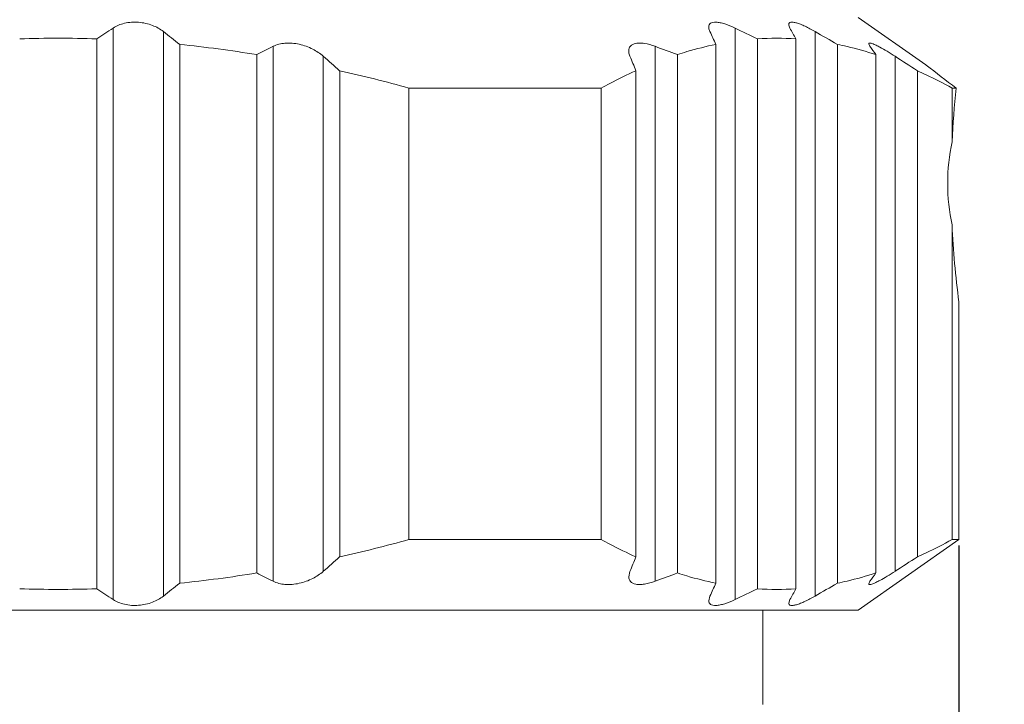
# Model space of a CAD drawing. Units: millimetres. Extents: x 2227 to 2524, y 532 to 742.
# Drawn here: x 2317 to 2325, y 658 to 664 of the extents above; entities that cross this region are included whole.
import ezdxf

# ---------------------------------------------------------------- set-up
doc = ezdxf.new("R2010")
doc.units = ezdxf.units.MM
doc.header["$LTSCALE"] = 65.395
doc.header["$PDMODE"] = 3
doc.header["$PDSIZE"] = 8
doc.layers.get('0').update_dxf_attribs({"linetype": 'CONTINUOUS', "lineweight": 20})
doc.layers.get('Defpoints').update_dxf_attribs({"linetype": 'CONTINUOUS'})
doc.layers.add('Dim', color=3, linetype='CONTINUOUS', lineweight=5)
doc.styles.add('Romans字体', font='romans.shx', dxfattribs={"width": 0.75})
doc.dimstyles.new('01', dxfattribs={"dimscale": 0.25, "dimtxt": 5, "dimasz": 4.5, "dimexe": 1.2, "dimexo": 0.2, "dimgap": 0.5, "dimtad": 1, "dimdsep": 46, "dimtxsty": 'Romans字体', "dimcen": 0, "dimclrd": 1, "dimclre": 6, "dimclrt": 4, "dimazin": 2, "dimtfac": 1, "dimtofl": 0, "dimtmove": 0, "dimatfit": 3, "dimfxl": 1, "dimtolj": 1, "dimtzin": 0, "dimarcsym": 0})

# ---------------------------------------------------------------- blocks, each defined once
blk = doc.blocks.new('*D85')
at = {"layer": 'Defpoints', "color": 0}
for p in [(2309.3596, 659.8588), (2324.5596, 659.8588), (2324.5596, 641.3287)]:
    blk.add_point(p, dxfattribs=at)
at = {"layer": 'Dim', "color": 6, "lineweight": -2}
for p, q in [((2309.3596, 659.8088), (2309.3596, 641.0287)), ((2324.5596, 659.8088), (2324.5596, 641.0287))]:
    blk.add_line(p, q, dxfattribs=at)
at = {"layer": 'Dim', "color": 1, "lineweight": -2}
for p, q in [((2310.4846, 641.3287), (2323.4346, 641.3287)), ((2324.5596, 641.3287), (2343.3989, 641.3287))]:
    blk.add_line(p, q, dxfattribs=at)
at = {"layer": 'Dim', "color": 1}
for points in [[(2310.4846, 641.5162), (2310.4846, 641.1412), (2309.3596, 641.3287)], [(2323.4346, 641.5162), (2323.4346, 641.1412), (2324.5596, 641.3287)]]:
    blk.add_solid(points, dxfattribs=at)
at = {"layer": 'Dim', "color": 4, "insert": (2334.5417, 643.6084), "char_height": 2.5, "attachment_point": 5, "style": 'Romans字体'}
blk.add_mtext('\\A1;%%C15.2/SW14', dxfattribs=at)

msp = doc.modelspace()

# ---------------------------------------------------------------- linework, layer by layer
at = {"color": 7, "linetype": 'Continuous', "lineweight": 15}
for p, q in [((2324.2809, 663.8636), (2323.7096, 664.2636)), ((2317.4225, 664.1742), (2317.4225, 659.353)), ((2322.6709, 664.1742), (2322.6709, 659.353)), ((2317.2846, 659.4439), (2317.2846, 664.0833)), ((2317.8467, 664.1451), (2317.8467, 659.3821)), ((2322.8593, 664.0833), (2322.8593, 659.4439)), ((2323.1843, 659.4439), (2323.1843, 664.0833)), ((2323.3459, 664.1451), (2323.3459, 659.3821)), ((2317.9846, 659.4909), (2317.9846, 664.0363)), ((2318.7725, 659.507), (2318.7725, 664.0202)), ((2321.9959, 659.507), (2321.9959, 664.0202)), ((2322.5093, 659.4909), (2322.5093, 664.0363)), ((2323.5343, 659.4909), (2323.5343, 664.0363)), ((2323.7986, 664.0412), (2323.8088, 664.0202)), ((2318.6346, 659.577), (2318.6346, 663.9502)), ((2319.1967, 659.591), (2319.1967, 663.9362)), ((2322.1843, 663.9502), (2322.1843, 659.577)), ((2323.8593, 659.577), (2323.8593, 663.9502)), ((2324.0209, 659.591), (2324.0209, 663.9362)), ((2324.2847, 663.8606), (2324.2809, 663.8636)), ((2319.3346, 663.8141), (2319.3346, 659.7131)), ((2321.8343, 659.7131), (2321.8343, 663.8141)), ((2324.2093, 663.8141), (2324.2093, 659.7131)), ((2319.9193, 659.8588), (2319.9193, 663.6684)), ((2321.5419, 663.6684), (2319.9193, 663.6684)), ((2321.5419, 663.6684), (2321.5419, 659.8588)), ((2324.5016, 663.2135), (2324.5016, 663.6684)), ((2324.5364, 663.6684), (2324.5016, 663.6684)), ((2324.5016, 659.8588), (2324.5016, 662.5137)), ((2324.5596, 661.8636), (2324.5596, 659.8588)), ((2321.5419, 659.8588), (2319.9193, 659.8588)), ((2324.5596, 659.8588), (2323.7096, 659.2636)), ((2324.5596, 659.8588), (2324.5016, 659.8588)), ((2321.7736, 659.5457), (2321.7838, 659.591)), ((2323.7986, 659.486), (2323.8088, 659.507)), ((2322.4486, 659.3435), (2322.4588, 659.3821)), ((2323.1236, 659.3229), (2323.1338, 659.353)), ((2310.2096, 659.2636), (2323.7096, 659.2636)), ((2322.9046, 659.2636), (2322.9046, 658.4696)), ((2322.9046, 659.2636), (2322.9046, 658.4696)), ((2322.904, 658.4689), (2322.9046, 658.4696))]:
    msp.add_line(p, q, dxfattribs=at)
for centre, radius, start, end in [((2325.7757, 651.3545), 15.301, 123.08809, 123.70646), ((2312.8777, 643.643), 22.7473, 63.97242, 64.49915), ((2313.9539, 659.0184), 10.5286, 28.75458, 29.32035), ((2316.9596, 654.0728), 10.0157, 88.14048, 91.85952), ((2300.3684, 641.859), 28.3225, 51.5386, 51.89391), ((2299.9382, 653.6353), 24.8522, 24.74073, 25.01727), ((2323.0218, 661.5787), 2.5099, 86.2878, 93.7122), ((2303.7398, 629.9954), 39.3777, 59.82236, 60.13885), ((2316.8848, 653.2373), 10.8548, 80.72359, 84.18502), ((2323.1328, 655.2687), 9.7776, 116.48444, 117.39066), ((2316.6157, 649.2688), 15.702, 69.22849, 69.96171), ((2320.0243, 661.2411), 4.6953, 35.2386, 36.2922), ((2278.1727, 617.4654), 61.9879, 48.392011, 48.562217), ((2264.0425, 639.9954), 62.5078, 22.398861, 22.51994), ((2279.4294, 594.9355), 82.1553, 56.971024, 57.127546), ((2339.7889, 683.9025), 25.3389, 232.27473, 232.99081), ((2316.3841, 650.7262), 13.4164, 74.72211, 77.29581), ((2332.1495, 662.8582), 7.6561, 173.92498, 177.34012), ((2332.2656, 662.8782), 7.7725, 182.68783, 187.50074), ((2316.3841, 672.801), 13.4164, 282.70419, 285.27789), ((2278.1727, 706.0618), 61.9879, 311.437783, 311.607989), ((2264.0425, 683.5318), 62.5078, 337.48006, 337.601139), ((2279.4294, 728.5917), 82.1553, 302.872454, 303.028976), ((2316.8848, 670.2899), 10.8548, 275.81498, 279.27641), ((2323.1328, 668.2585), 9.7776, 242.60934, 243.51556), ((2316.6157, 674.2584), 15.702, 290.03829, 290.77151), ((2320.0244, 662.2861), 4.6953, 323.70779, 324.7614), ((2316.9596, 669.4544), 10.0157, 268.14048, 271.85952), ((2325.7757, 672.1727), 15.301, 236.29354, 236.91191), ((2300.3684, 681.6682), 28.3225, 308.10609, 308.4614), ((2299.9384, 669.8918), 24.852, 334.98273, 335.25928), ((2312.8777, 679.8842), 22.7473, 295.50085, 296.02758), ((2323.0218, 661.9485), 2.5099, 266.2878, 273.7122), ((2313.954, 664.5088), 10.5286, 330.67965, 331.24543), ((2303.7398, 693.5318), 39.3777, 299.86115, 300.17764)]:
    msp.add_arc(centre, radius, start, end, dxfattribs=at)
msp.add_ellipse((2325.0425, 662.8636), major_axis=(0, 1), ratio=0.57735, start_param=1.213366, end_param=1.928227, dxfattribs=at)
for points, knots in [([(2317.8467, 664.1451), (2317.8191, 664.1668), (2317.7522, 664.2032), (2317.6386, 664.2285), (2317.5226, 664.2212), (2317.4516, 664.1931), (2317.4225, 664.1742)], [0, 0, 0, 0, 0.234522, 0.500895, 0.767934, 1, 1, 1, 1]), ([(2322.6709, 664.1742), (2322.6428, 664.1876), (2322.6015, 664.2049), (2322.5474, 664.2197), (2322.5135, 664.2248), (2322.4856, 664.2238), (2322.4641, 664.2166), (2322.4507, 664.2019), (2322.4486, 664.1896), (2322.4486, 664.1836)], [0, 0, 0, 0, 0.369609, 0.529858, 0.666019, 0.774891, 0.858782, 0.928337, 1, 1, 1, 1]), ([(2322.4486, 664.1836), (2322.4486, 664.1807), (2322.4497, 664.1673), (2322.4544, 664.1545), (2322.4588, 664.1451)], [0, 0, 0, 0, 0.220427, 1, 1, 1, 1]), ([(2323.3459, 664.1451), (2323.3318, 664.1532), (2323.3042, 664.1685), (2323.2634, 664.1889), (2323.2255, 664.2055), (2323.1919, 664.2173), (2323.167, 664.2232), (2323.1504, 664.2244), (2323.1388, 664.2235), (2323.1288, 664.2193), (2323.1242, 664.2111), (2323.1236, 664.2067), (2323.1236, 664.2044)], [0, 0, 0, 0, 0.195235, 0.37947, 0.547032, 0.691521, 0.806991, 0.852786, 0.89073, 0.947487, 0.972593, 1, 1, 1, 1]), ([(2323.1236, 664.2044), (2323.1236, 664.1998), (2323.1261, 664.1891), (2323.1308, 664.1794), (2323.1338, 664.1742)], [0, 0, 0, 0, 0.435726, 1, 1, 1, 1]), ([(2319.1967, 663.9362), (2319.1699, 663.9599), (2319.1057, 664.0023), (2318.9951, 664.0423), (2318.8789, 664.0531), (2318.8035, 664.0357), (2318.7725, 664.0202)], [0, 0, 0, 0, 0.236852, 0.502863, 0.770429, 1, 1, 1, 1]), ([(2321.9959, 664.0202), (2321.9669, 664.0308), (2321.9241, 664.0433), (2321.8686, 664.0486), (2321.8275, 664.046), (2321.7919, 664.0314), (2321.7756, 664.0034), (2321.7736, 663.9887), (2321.7736, 663.9813)], [0, 0, 0, 0, 0.356032, 0.508425, 0.63805, 0.832289, 0.914682, 1, 1, 1, 1]), ([(2322.1843, 663.9502), (2322.2112, 663.9589), (2322.3182, 663.9922), (2322.4271, 664.0196), (2322.5093, 664.0363)], [0, 0, 0, 0, 0.252214, 1, 1, 1, 1]), ([(2323.5343, 664.0363), (2323.5615, 664.0308), (2323.671, 664.0068), (2323.7791, 663.9763), (2323.8593, 663.9502)], [0, 0, 0, 0, 0.248011, 1, 1, 1, 1]), ([(2323.8454, 664.0365), (2323.8388, 664.0393), (2323.8275, 664.0437), (2323.814, 664.0475), (2323.8058, 664.0478), (2323.8017, 664.0469), (2323.799, 664.0445), (2323.7986, 664.0423), (2323.7986, 664.0412)], [0, 0, 0, 0, 0.410098, 0.701322, 0.802293, 0.87732, 0.937033, 1, 1, 1, 1]), ([(2323.8923, 664.0134), (2323.888, 664.0157), (2323.8726, 664.0238), (2323.857, 664.0315), (2323.8454, 664.0365)], [0, 0, 0, 0, 0.276823, 1, 1, 1, 1]), ([(2324.0209, 663.9362), (2323.9987, 663.9505), (2323.9564, 663.9772), (2323.9131, 664.0023), (2323.8923, 664.0134)], [0, 0, 0, 0, 0.528555, 1, 1, 1, 1]), ([(2321.7736, 663.9813), (2321.7736, 663.9777), (2321.7746, 663.9622), (2321.7792, 663.9472), (2321.7838, 663.9362)], [0, 0, 0, 0, 0.230046, 1, 1, 1, 1]), ([(2321.5419, 663.6684), (2321.566, 663.6816), (2321.6621, 663.7329), (2321.76, 663.7807), (2321.8343, 663.8141)], [0, 0, 0, 0, 0.252548, 1, 1, 1, 1]), ([(2324.2093, 663.8141), (2324.2338, 663.8031), (2324.3327, 663.7573), (2324.4297, 663.7077), (2324.5016, 663.6684)], [0, 0, 0, 0, 0.247508, 1, 1, 1, 1]), ([(2321.5419, 659.8588), (2321.566, 659.8456), (2321.6621, 659.7943), (2321.76, 659.7465), (2321.8343, 659.7131)], [0, 0, 0, 0, 0.252548, 1, 1, 1, 1]), ([(2324.2093, 659.7131), (2324.2338, 659.7241), (2324.3327, 659.7699), (2324.4297, 659.8195), (2324.5016, 659.8588)], [0, 0, 0, 0, 0.247508, 1, 1, 1, 1]), ([(2319.1967, 659.591), (2319.1699, 659.5673), (2319.1056, 659.5248), (2318.995, 659.4849), (2318.8788, 659.4742), (2318.8035, 659.4915), (2318.7725, 659.507)], [0, 0, 0, 0, 0.237042, 0.503252, 0.770761, 1, 1, 1, 1]), ([(2321.9959, 659.507), (2321.9669, 659.4964), (2321.9242, 659.4839), (2321.8688, 659.4786), (2321.8277, 659.4811), (2321.7921, 659.4957), (2321.7756, 659.5236), (2321.7736, 659.5384), (2321.7736, 659.5458)], [0, 0, 0, 0, 0.355601, 0.508017, 0.637701, 0.832238, 0.914647, 1, 1, 1, 1]), ([(2322.1843, 659.577), (2322.2112, 659.5683), (2322.3182, 659.535), (2322.4271, 659.5076), (2322.5093, 659.4909)], [0, 0, 0, 0, 0.252211, 1, 1, 1, 1]), ([(2323.5343, 659.4909), (2323.5615, 659.4964), (2323.671, 659.5204), (2323.7791, 659.5509), (2323.8593, 659.577)], [0, 0, 0, 0, 0.248008, 1, 1, 1, 1]), ([(2323.8926, 659.5139), (2323.8818, 659.5081), (2323.8621, 659.498), (2323.8418, 659.489), (2323.8326, 659.4856)], [0, 0, 0, 0, 0.555376, 1, 1, 1, 1]), ([(2324.0209, 659.591), (2323.9988, 659.5767), (2323.9565, 659.5501), (2323.9133, 659.5251), (2323.8926, 659.5139)], [0, 0, 0, 0, 0.528238, 1, 1, 1, 1]), ([(2323.8326, 659.4856), (2323.8278, 659.4838), (2323.8194, 659.4811), (2323.8088, 659.4791), (2323.8016, 659.48), (2323.7989, 659.4832), (2323.7986, 659.4851), (2323.7986, 659.4861)], [0, 0, 0, 0, 0.401124, 0.683754, 0.858431, 0.926079, 1, 1, 1, 1]), ([(2317.8467, 659.3821), (2317.8191, 659.3604), (2317.7521, 659.3239), (2317.6385, 659.2987), (2317.5226, 659.306), (2317.4515, 659.3341), (2317.4225, 659.353)], [0, 0, 0, 0, 0.234716, 0.501248, 0.768195, 1, 1, 1, 1]), ([(2322.6709, 659.353), (2322.6429, 659.3397), (2322.6016, 659.3223), (2322.5475, 659.3075), (2322.5136, 659.3025), (2322.4857, 659.3033), (2322.4642, 659.3105), (2322.4507, 659.3252), (2322.4486, 659.3375), (2322.4486, 659.3435)], [0, 0, 0, 0, 0.369313, 0.5296, 0.665763, 0.774775, 0.858749, 0.928321, 1, 1, 1, 1]), ([(2323.3459, 659.3821), (2323.3318, 659.374), (2323.3041, 659.3587), (2323.2633, 659.3383), (2323.2254, 659.3216), (2323.1918, 659.3098), (2323.1669, 659.3039), (2323.1503, 659.3028), (2323.1387, 659.3038), (2323.1264, 659.3088), (2323.1236, 659.3186), (2323.1236, 659.3229)], [0, 0, 0, 0, 0.195426, 0.380109, 0.547952, 0.692503, 0.808017, 0.853724, 0.891609, 0.948267, 1, 1, 1, 1])]:
    msp.add_open_spline(points, degree=3, knots=knots, dxfattribs=at)

# ---------------------------------------------------------------- dimensions: what is measured, and where the dimension line sits
at = {"layer": 'Dim'}
dim = msp.add_linear_dim(base=(2324.5596, 641.3287), p1=(2309.3596, 659.8588), p2=(2324.5596, 659.8588), text='%%C<>/SW14', dimstyle='01', override={"dimtxt": 10, "dimgap": 1.5}, dxfattribs=at)
dim.commit()
dim.dimension.update_dxf_attribs({"geometry": '*D85', "text_midpoint": (2334.5417, 641.3287), "dimtype": 160})

doc.saveas('drawing.dxf')
